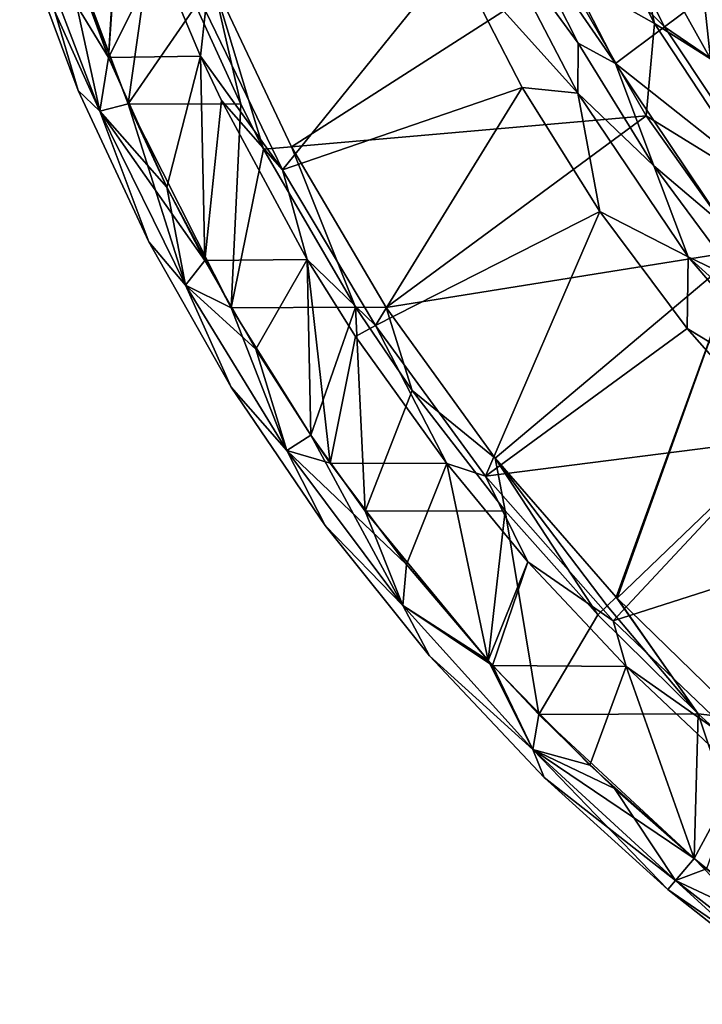
# Model space of a CAD drawing. Units: millimetres. Extents: x -258 to 258, y -257 to 196.
# Drawn here: x -248 to -180, y -202 to -105 of the extents above; entities that cross this region are included whole.
import ezdxf

# ---------------------------------------------------------------- set-up
doc = ezdxf.new("R2010")
doc.units = ezdxf.units.MM
doc.header["$LTSCALE"] = 65.185185
for name, color, linetype in [('182', 7, 'CONTINUOUS'), ('183', 7, 'CONTINUOUS'), ('196', 7, 'CONTINUOUS'), ('207', 7, 'CONTINUOUS'), ('208', 7, 'CONTINUOUS'), ('209', 7, 'CONTINUOUS'), ('213', 7, 'CONTINUOUS'), ('214', 7, 'CONTINUOUS'), ('215', 7, 'CONTINUOUS'), ('216', 7, 'CONTINUOUS'), ('228', 7, 'CONTINUOUS'), ('229', 7, 'CONTINUOUS'), ('233', 7, 'CONTINUOUS'), ('234', 7, 'CONTINUOUS'), ('236', 7, 'CONTINUOUS'), ('242', 7, 'CONTINUOUS'), ('35', 7, 'CONTINUOUS'), ('69', 7, 'CONTINUOUS')]:
    doc.layers.add(name, color=color, linetype=linetype)

msp = doc.modelspace()

# ---------------------------------------------------------------- linework, layer by layer
at = {"layer": '182', "linetype": 'Continuous'}
msp.add_3dface([(-176.617, -173.643, 206.642), (-165.892, -139.756, 197.41), (-188.809, -161.73, 206.642), (-176.617, -173.643, 206.642)], dxfattribs=at)
at = {"layer": '183', "linetype": 'Continuous'}
for points in [[(-220.907, -117.271, 206.642), (-194.056, -100.082, 197.41), (-228.694, -100.731, 206.642), (-220.907, -117.271, 206.642)], [(-185.965, -114.234, 197.41), (-194.056, -100.082, 197.41), (-220.907, -117.271, 206.642), (-185.965, -114.234, 197.41)], [(-211.564, -133.116, 206.642), (-185.965, -114.234, 197.41), (-220.907, -117.271, 206.642), (-211.564, -133.116, 206.642)], [(-176.547, -127.495, 197.41), (-185.965, -114.234, 197.41), (-211.564, -133.116, 206.642), (-176.547, -127.495, 197.41)], [(-200.847, -147.953, 206.642), (-176.547, -127.495, 197.41), (-211.564, -133.116, 206.642), (-200.847, -147.953, 206.642)], [(-188.899, -161.636, 206.642), (-176.547, -127.495, 197.41), (-200.847, -147.953, 206.642), (-188.899, -161.636, 206.642)], [(-188.809, -161.73, 206.642), (-176.547, -127.495, 197.41), (-188.899, -161.636, 206.642), (-188.809, -161.73, 206.642)], [(-188.809, -161.73, 206.642), (-165.892, -139.756, 197.41), (-176.547, -127.495, 197.41), (-188.809, -161.73, 206.642)]]:
    msp.add_3dface(points, dxfattribs=at)
at = {"layer": '196', "linetype": 'Continuous'}
for points in [[(-229.844, -108.334, 195), (-233.958, -98.586, 195), (-229.368, -103.875, 194.682), (-229.844, -108.334, 195)], [(-221.782, -119.552, 194.682), (-229.844, -108.334, 195), (-229.368, -103.875, 194.682), (-221.782, -119.552, 194.682)], [(-227.795, -112.725, 195), (-229.844, -108.334, 195), (-221.782, -119.552, 194.682), (-227.795, -112.725, 195)], [(-219.339, -128.38, 195), (-227.795, -112.725, 195), (-221.782, -119.552, 194.682), (-219.339, -128.38, 195)], [(-212.618, -134.875, 194.682), (-219.339, -128.38, 195), (-221.782, -119.552, 194.682), (-212.618, -134.875, 194.682)], [(-214.579, -135.966, 195), (-219.339, -128.38, 195), (-212.618, -134.875, 194.682), (-214.579, -135.966, 195)], [(-205.608, -148.49, 195), (-214.579, -135.966, 195), (-212.618, -134.875, 194.682), (-205.608, -148.49, 195)], [(-201.791, -149.729, 194.682), (-205.608, -148.49, 195), (-212.618, -134.875, 194.682), (-201.791, -149.729, 194.682)], [(-197.601, -158.151, 195), (-205.608, -148.49, 195), (-201.791, -149.729, 194.682), (-197.601, -158.151, 195)], [(-189.21, -163.974, 194.682), (-197.601, -158.151, 195), (-201.791, -149.729, 194.682), (-189.21, -163.974, 194.682)], [(-187.924, -168.484, 195), (-197.601, -158.151, 195), (-189.21, -163.974, 194.682), (-187.924, -168.484, 195)], [(-174.94, -177.64, 194.682), (-187.924, -168.484, 195), (-189.21, -163.974, 194.682), (-174.94, -177.64, 194.682)], [(-176.741, -179.054, 195), (-187.924, -168.484, 195), (-174.94, -177.64, 194.682), (-176.741, -179.054, 195)]]:
    msp.add_3dface(points, dxfattribs=at)
at = {"layer": '207', "linetype": 'Continuous'}
for points in [[(-180.849, -173.147, 207), (-188.899, -161.636, 206.642), (-189.797, -162.497, 206.912), (-180.849, -173.147, 207)], [(-180.849, -173.147, 207), (-188.809, -161.73, 206.642), (-188.899, -161.636, 206.642), (-180.849, -173.147, 207)], [(-180.849, -173.147, 207), (-176.617, -173.643, 206.642), (-188.809, -161.73, 206.642), (-180.849, -173.147, 207)], [(-190.721, -163.382, 207), (-180.849, -173.147, 207), (-189.797, -162.497, 206.912), (-190.721, -163.382, 207)], [(-180.849, -173.147, 207), (-173.241, -180.027, 207), (-176.617, -173.643, 206.642), (-180.849, -173.147, 207)]]:
    msp.add_3dface(points, dxfattribs=at)
at = {"layer": '208', "linetype": 'Continuous'}
for points in [[(-230.313, -103.388, 207), (-225.87, -113.09, 207), (-228.694, -100.731, 206.642), (-230.313, -103.388, 207)], [(-225.87, -113.09, 207), (-223.637, -117.494, 207), (-228.694, -100.731, 206.642), (-225.87, -113.09, 207)], [(-223.637, -117.494, 207), (-220.907, -117.271, 206.642), (-228.694, -100.731, 206.642), (-223.637, -117.494, 207)], [(-223.637, -117.494, 207), (-214.587, -133.08, 207), (-220.907, -117.271, 206.642), (-223.637, -117.494, 207)], [(-214.587, -133.08, 207), (-211.564, -133.116, 206.642), (-220.907, -117.271, 206.642), (-214.587, -133.08, 207)], [(-214.587, -133.08, 207), (-209.012, -141.293, 207), (-211.564, -133.116, 206.642), (-214.587, -133.08, 207)], [(-209.012, -141.293, 207), (-200.847, -147.953, 206.642), (-211.564, -133.116, 206.642), (-209.012, -141.293, 207)], [(-209.012, -141.293, 207), (-199.841, -153.133, 207), (-200.847, -147.953, 206.642), (-209.012, -141.293, 207)], [(-199.841, -153.133, 207), (-190.721, -163.382, 207), (-200.847, -147.953, 206.642), (-199.841, -153.133, 207)], [(-200.847, -147.953, 206.642), (-190.721, -163.382, 207), (-189.797, -162.497, 206.912), (-200.847, -147.953, 206.642)], [(-188.899, -161.636, 206.642), (-200.847, -147.953, 206.642), (-189.797, -162.497, 206.912), (-188.899, -161.636, 206.642)]]:
    msp.add_3dface(points, dxfattribs=at)
at = {"layer": '209', "linetype": 'Continuous'}
for points in [[(-193.789, -87.849, 194.078), (-194.056, -100.082, 197.41), (-185.149, -105.142, 194.078), (-193.789, -87.849, 194.078)], [(-193.789, -87.849, 194.078), (-185.149, -105.142, 194.078), (-187.468, -94.535, 188.444), (-193.789, -87.849, 194.078)], [(-187.468, -94.535, 188.444), (-185.149, -105.142, 194.078), (-179.622, -108.596, 188.444), (-187.468, -94.535, 188.444)], [(-194.056, -100.082, 197.41), (-185.965, -114.234, 197.41), (-185.149, -105.142, 194.078), (-194.056, -100.082, 197.41)], [(-185.149, -105.142, 194.078), (-185.965, -114.234, 197.41), (-174.495, -121.272, 194.078), (-185.149, -105.142, 194.078)], [(-185.149, -105.142, 194.078), (-174.495, -121.272, 194.078), (-179.622, -108.596, 188.444), (-185.149, -105.142, 194.078)], [(-185.965, -114.234, 197.41), (-176.547, -127.495, 197.41), (-174.495, -121.272, 194.078), (-185.965, -114.234, 197.41)]]:
    msp.add_3dface(points, dxfattribs=at)
at = {"layer": '213', "linetype": 'Continuous'}
for points in [[(-167.382, -201.756, 205.828), (-181.244, -187.384, 207), (-183.057, -189.553, 205.83), (-167.382, -201.756, 205.828)], [(-174.132, -193.133, 207), (-181.244, -187.384, 207), (-167.382, -201.756, 205.828), (-174.132, -193.133, 207)], [(-183.81, -190.453, 203), (-170.962, -200.583, 203), (-183.057, -189.553, 205.83), (-183.81, -190.453, 203)], [(-183.057, -189.553, 205.83), (-170.962, -200.583, 203), (-167.382, -201.756, 205.828), (-183.057, -189.553, 205.83)]]:
    msp.add_3dface(points, dxfattribs=at)
at = {"layer": '214', "linetype": 'Continuous'}
for points in [[(-247.665, -96.298, 203), (-241.91, -111.719, 203), (-246.552, -95.932, 205.828), (-247.665, -96.298, 203)], [(-243.845, -95.108, 207), (-246.552, -95.932, 205.828), (-239.758, -113.775, 205.828), (-243.845, -95.108, 207)], [(-246.552, -95.932, 205.828), (-241.91, -111.719, 203), (-239.758, -113.775, 205.828), (-246.552, -95.932, 205.828)], [(-236.986, -113.051, 207), (-243.845, -95.108, 207), (-239.758, -113.775, 205.828), (-236.986, -113.051, 207)], [(-241.91, -111.719, 203), (-234.947, -126.633, 203), (-239.758, -113.775, 205.828), (-241.91, -111.719, 203)], [(-236.986, -113.051, 207), (-239.758, -113.775, 205.828), (-231.338, -130.911, 205.828), (-236.986, -113.051, 207)], [(-233.174, -121.263, 207), (-236.986, -113.051, 207), (-231.338, -130.911, 205.828), (-233.174, -121.263, 207)], [(-239.758, -113.775, 205.828), (-234.947, -126.633, 203), (-231.338, -130.911, 205.828), (-239.758, -113.775, 205.828)], [(-226.831, -133.144, 207), (-233.174, -121.263, 207), (-231.338, -130.911, 205.828), (-226.831, -133.144, 207)], [(-234.947, -126.633, 203), (-226.82, -140.947, 203), (-231.338, -130.911, 205.828), (-234.947, -126.633, 203)], [(-226.831, -133.144, 207), (-231.338, -130.911, 205.828), (-221.367, -147.193, 205.828), (-226.831, -133.144, 207)], [(-231.338, -130.911, 205.828), (-226.82, -140.947, 203), (-221.367, -147.193, 205.828), (-231.338, -130.911, 205.828)], [(-218.977, -145.677, 207), (-226.831, -133.144, 207), (-221.367, -147.193, 205.828), (-218.977, -145.677, 207)], [(-226.82, -140.947, 203), (-217.581, -154.57, 203), (-221.367, -147.193, 205.828), (-226.82, -140.947, 203)], [(-218.977, -145.677, 207), (-221.367, -147.193, 205.828), (-209.928, -162.48, 205.828), (-218.977, -145.677, 207)], [(-213.628, -153.18, 207), (-218.977, -145.677, 207), (-209.928, -162.48, 205.828), (-213.628, -153.18, 207)], [(-221.367, -147.193, 205.828), (-217.581, -154.57, 203), (-209.928, -162.48, 205.828), (-221.367, -147.193, 205.828)], [(-201.519, -167.893, 207), (-213.628, -153.18, 207), (-209.928, -162.48, 205.828), (-201.519, -167.893, 207)], [(-217.581, -154.57, 203), (-207.289, -167.415, 203), (-209.928, -162.48, 205.828), (-217.581, -154.57, 203)], [(-201.519, -167.893, 207), (-209.928, -162.48, 205.828), (-197.122, -176.641, 205.828), (-201.519, -167.893, 207)], [(-209.928, -162.48, 205.828), (-207.289, -167.415, 203), (-197.122, -176.641, 205.828), (-209.928, -162.48, 205.828)], [(-207.289, -167.415, 203), (-196.008, -179.401, 203), (-197.122, -176.641, 205.828), (-207.289, -167.415, 203)], [(-196.539, -173.201, 207), (-201.519, -167.893, 207), (-197.122, -176.641, 205.828), (-196.539, -173.201, 207)], [(-189.085, -180.479, 207), (-196.539, -173.201, 207), (-197.122, -176.641, 205.828), (-189.085, -180.479, 207)], [(-183.057, -189.553, 205.83), (-189.085, -180.479, 207), (-197.122, -176.641, 205.828), (-183.057, -189.553, 205.83)], [(-183.81, -190.453, 203), (-183.057, -189.553, 205.83), (-197.122, -176.641, 205.828), (-183.81, -190.453, 203)], [(-196.008, -179.401, 203), (-183.81, -190.453, 203), (-197.122, -176.641, 205.828), (-196.008, -179.401, 203)], [(-181.244, -187.384, 207), (-189.085, -180.479, 207), (-183.057, -189.553, 205.83), (-181.244, -187.384, 207)]]:
    msp.add_3dface(points, dxfattribs=at)
at = {"layer": '215', "linetype": 'Continuous'}
for points in [[(-181.244, -187.384, 195), (-180.01, -188.408, 195), (-183.058, -189.554, 196.172), (-181.244, -187.384, 195)], [(-180.01, -188.408, 195), (-172.053, -194.744, 195), (-183.058, -189.554, 196.172), (-180.01, -188.408, 195)], [(-183.058, -189.554, 196.172), (-167.382, -201.756, 196.172), (-183.81, -190.453, 199), (-183.058, -189.554, 196.172)], [(-183.058, -189.554, 196.172), (-172.053, -194.744, 195), (-167.382, -201.756, 196.172), (-183.058, -189.554, 196.172)], [(-183.81, -190.453, 199), (-167.382, -201.756, 196.172), (-170.659, -200.808, 199), (-183.81, -190.453, 199)]]:
    msp.add_3dface(points, dxfattribs=at)
at = {"layer": '216', "linetype": 'Continuous'}
for points in [[(-246.552, -95.932, 196.172), (-239.758, -113.775, 196.172), (-247.665, -96.297, 199), (-246.552, -95.932, 196.172)], [(-243.845, -95.108, 195), (-238.925, -108.466, 195), (-246.552, -95.932, 196.172), (-243.845, -95.108, 195)], [(-246.552, -95.932, 196.172), (-238.925, -108.466, 195), (-239.758, -113.775, 196.172), (-246.552, -95.932, 196.172)], [(-247.665, -96.297, 199), (-239.758, -113.775, 196.172), (-241.91, -111.719, 199), (-247.665, -96.297, 199)], [(-238.925, -108.466, 195), (-233.174, -121.263, 195), (-239.758, -113.775, 196.172), (-238.925, -108.466, 195)], [(-241.91, -111.719, 199), (-239.758, -113.775, 196.172), (-234.947, -126.633, 199), (-241.91, -111.719, 199)], [(-233.174, -121.263, 195), (-229.436, -128.492, 195), (-239.758, -113.775, 196.172), (-233.174, -121.263, 195)], [(-239.758, -113.775, 196.172), (-229.436, -128.492, 195), (-231.338, -130.911, 196.172), (-239.758, -113.775, 196.172)], [(-239.758, -113.775, 196.172), (-231.338, -130.911, 196.172), (-234.947, -126.633, 199), (-239.758, -113.775, 196.172)], [(-234.947, -126.633, 199), (-231.338, -130.911, 196.172), (-226.82, -140.947, 199), (-234.947, -126.633, 199)], [(-229.436, -128.492, 195), (-224.414, -137.222, 195), (-231.338, -130.911, 196.172), (-229.436, -128.492, 195)], [(-231.338, -130.911, 196.172), (-224.414, -137.222, 195), (-221.367, -147.193, 196.172), (-231.338, -130.911, 196.172)], [(-231.338, -130.911, 196.172), (-221.367, -147.193, 196.172), (-226.82, -140.947, 199), (-231.338, -130.911, 196.172)], [(-224.414, -137.222, 195), (-218.977, -145.677, 195), (-221.367, -147.193, 196.172), (-224.414, -137.222, 195)], [(-226.82, -140.947, 199), (-221.367, -147.193, 196.172), (-217.581, -154.57, 199), (-226.82, -140.947, 199)], [(-218.977, -145.677, 195), (-217.068, -148.439, 195), (-221.367, -147.193, 196.172), (-218.977, -145.677, 195)], [(-217.068, -148.439, 195), (-209.581, -158.413, 195), (-221.367, -147.193, 196.172), (-217.068, -148.439, 195)], [(-221.367, -147.193, 196.172), (-209.581, -158.413, 195), (-209.928, -162.48, 196.172), (-221.367, -147.193, 196.172)], [(-221.367, -147.193, 196.172), (-209.928, -162.48, 196.172), (-217.581, -154.57, 199), (-221.367, -147.193, 196.172)], [(-217.581, -154.57, 199), (-209.928, -162.48, 196.172), (-207.289, -167.415, 199), (-217.581, -154.57, 199)], [(-209.581, -158.413, 195), (-201.519, -167.893, 195), (-209.928, -162.48, 196.172), (-209.581, -158.413, 195)], [(-201.519, -167.893, 195), (-201.085, -168.371, 195), (-209.928, -162.48, 196.172), (-201.519, -167.893, 195)], [(-209.928, -162.48, 196.172), (-201.085, -168.371, 195), (-197.122, -176.641, 196.172), (-209.928, -162.48, 196.172)], [(-209.928, -162.48, 196.172), (-197.122, -176.641, 196.172), (-207.289, -167.415, 199), (-209.928, -162.48, 196.172)], [(-207.289, -167.415, 199), (-197.122, -176.641, 196.172), (-196.008, -179.401, 199), (-207.289, -167.415, 199)], [(-201.085, -168.371, 195), (-191.501, -178.202, 195), (-197.122, -176.641, 196.172), (-201.085, -168.371, 195)], [(-191.501, -178.202, 195), (-181.244, -187.384, 195), (-197.122, -176.641, 196.172), (-191.501, -178.202, 195)], [(-181.244, -187.384, 195), (-183.058, -189.554, 196.172), (-197.122, -176.641, 196.172), (-181.244, -187.384, 195)], [(-197.122, -176.641, 196.172), (-183.058, -189.554, 196.172), (-196.008, -179.401, 199), (-197.122, -176.641, 196.172)], [(-183.058, -189.554, 196.172), (-183.81, -190.453, 199), (-196.008, -179.401, 199), (-183.058, -189.554, 196.172)]]:
    msp.add_3dface(points, dxfattribs=at)
at = {"layer": '228', "linetype": 'Continuous'}
for points in [[(-247.665, -96.298, 203), (-247.665, -96.297, 199), (-241.91, -111.719, 199), (-247.665, -96.298, 203)], [(-241.91, -111.719, 203), (-247.665, -96.298, 203), (-241.91, -111.719, 199), (-241.91, -111.719, 203)], [(-234.947, -126.633, 203), (-241.91, -111.719, 203), (-234.947, -126.633, 199), (-234.947, -126.633, 203)], [(-241.91, -111.719, 203), (-241.91, -111.719, 199), (-234.947, -126.633, 199), (-241.91, -111.719, 203)], [(-226.82, -140.947, 203), (-234.947, -126.633, 203), (-226.82, -140.947, 199), (-226.82, -140.947, 203)], [(-234.947, -126.633, 203), (-234.947, -126.633, 199), (-226.82, -140.947, 199), (-234.947, -126.633, 203)], [(-217.581, -154.57, 203), (-226.82, -140.947, 203), (-217.581, -154.57, 199), (-217.581, -154.57, 203)], [(-226.82, -140.947, 203), (-226.82, -140.947, 199), (-217.581, -154.57, 199), (-226.82, -140.947, 203)], [(-207.289, -167.415, 203), (-217.581, -154.57, 203), (-207.289, -167.415, 199), (-207.289, -167.415, 203)], [(-217.581, -154.57, 203), (-217.581, -154.57, 199), (-207.289, -167.415, 199), (-217.581, -154.57, 203)], [(-196.008, -179.401, 203), (-207.289, -167.415, 203), (-196.008, -179.401, 199), (-196.008, -179.401, 203)], [(-207.289, -167.415, 203), (-207.289, -167.415, 199), (-196.008, -179.401, 199), (-207.289, -167.415, 203)], [(-183.81, -190.453, 203), (-196.008, -179.401, 203), (-183.81, -190.453, 199), (-183.81, -190.453, 203)], [(-183.81, -190.453, 199), (-196.008, -179.401, 203), (-196.008, -179.401, 199), (-183.81, -190.453, 199)]]:
    msp.add_3dface(points, dxfattribs=at)
at = {"layer": '229', "linetype": 'Continuous'}
for points in [[(-170.962, -200.583, 203), (-183.81, -190.453, 203), (-170.659, -200.808, 199), (-170.962, -200.583, 203)], [(-183.81, -190.453, 203), (-183.81, -190.453, 199), (-170.659, -200.808, 199), (-183.81, -190.453, 203)]]:
    msp.add_3dface(points, dxfattribs=at)
at = {"layer": '233', "linetype": 'Continuous'}
for points in [[(-221.782, -119.552, 194.682), (-229.368, -103.875, 194.682), (-204.807, -98.535, 187.529), (-221.782, -119.552, 194.682)], [(-198.159, -111.43, 187.529), (-221.782, -119.552, 194.682), (-204.807, -98.535, 187.529), (-198.159, -111.43, 187.529)], [(-212.618, -134.875, 194.682), (-221.782, -119.552, 194.682), (-198.159, -111.43, 187.529), (-212.618, -134.875, 194.682)], [(-190.524, -123.643, 187.528), (-212.618, -134.875, 194.682), (-198.159, -111.43, 187.529), (-190.524, -123.643, 187.528)], [(-201.791, -149.729, 194.682), (-212.618, -134.875, 194.682), (-190.524, -123.643, 187.528), (-201.791, -149.729, 194.682)], [(-181.912, -135.186, 187.528), (-201.791, -149.729, 194.682), (-190.524, -123.643, 187.528), (-181.912, -135.186, 187.528)], [(-172.383, -145.98, 187.528), (-201.791, -149.729, 194.682), (-181.912, -135.186, 187.528), (-172.383, -145.98, 187.528)], [(-189.21, -163.974, 194.682), (-201.791, -149.729, 194.682), (-172.383, -145.98, 187.528), (-189.21, -163.974, 194.682)], [(-189.21, -163.974, 194.682), (-172.383, -145.98, 187.528), (-162.732, -155.489, 187.528), (-189.21, -163.974, 194.682)], [(-174.94, -177.64, 194.682), (-189.21, -163.974, 194.682), (-162.732, -155.489, 187.528), (-174.94, -177.64, 194.682)]]:
    msp.add_3dface(points, dxfattribs=at)
at = {"layer": '234', "linetype": 'Continuous'}
for points in [[(-187.468, -94.535, 188.444), (-179.622, -108.596, 188.444), (-180.929, -96.35, 169.083), (-187.468, -94.535, 188.444)], [(-180.929, -96.35, 169.083), (-169.769, -114.282, 169.083), (-173.636, -96.248, 150.137), (-180.929, -96.35, 169.083)], [(-180.929, -96.35, 169.083), (-179.622, -108.596, 188.444), (-169.769, -114.282, 169.083), (-180.929, -96.35, 169.083)]]:
    msp.add_3dface(points, dxfattribs=at)
at = {"layer": '236', "linetype": 'Continuous'}
for points in [[(-192.697, -88.631, 152.642), (-184.165, -105.457, 152.642), (-197.78, -91.942, 171.742), (-192.697, -88.631, 152.642)], [(-192.697, -88.631, 152.642), (-178.233, -101.026, 134.027), (-184.165, -105.457, 152.642), (-192.697, -88.631, 152.642)], [(-197.78, -91.942, 171.742), (-188.994, -109.055, 171.742), (-199.071, -94.415, 180.26), (-197.78, -91.942, 171.742)], [(-197.78, -91.942, 171.742), (-184.165, -105.457, 152.642), (-188.994, -109.055, 171.742), (-197.78, -91.942, 171.742)], [(-199.071, -94.415, 180.26), (-188.994, -109.055, 171.742), (-192.66, -107.07, 180.26), (-199.071, -94.415, 180.26)], [(-178.233, -101.026, 134.027), (-168.091, -116.397, 134.027), (-184.165, -105.457, 152.642), (-178.233, -101.026, 134.027)], [(-184.165, -105.457, 152.642), (-173.711, -121.161, 152.642), (-188.994, -109.055, 171.742), (-184.165, -105.457, 152.642)], [(-184.165, -105.457, 152.642), (-168.091, -116.397, 134.027), (-173.711, -121.161, 152.642), (-184.165, -105.457, 152.642)], [(-192.66, -107.07, 180.26), (-188.994, -109.055, 171.742), (-185.204, -119.14, 180.26), (-192.66, -107.07, 180.26)], [(-188.994, -109.055, 171.742), (-173.711, -121.161, 152.642), (-178.286, -125.034, 171.742), (-188.994, -109.055, 171.742)], [(-188.994, -109.055, 171.742), (-178.286, -125.034, 171.742), (-185.204, -119.14, 180.26), (-188.994, -109.055, 171.742)], [(-185.204, -119.14, 180.26), (-178.286, -125.034, 171.742), (-176.758, -130.538, 180.26), (-185.204, -119.14, 180.26)]]:
    msp.add_3dface(points, dxfattribs=at)
at = {"layer": '242', "linetype": 'Continuous'}
for points in [[(-204.807, -98.535, 187.529), (-201.651, -94.747, 184.828), (-192.685, -112.002, 184.828), (-204.807, -98.535, 187.529)], [(-199.071, -94.415, 180.26), (-192.66, -107.07, 180.26), (-201.651, -94.747, 184.828), (-199.071, -94.415, 180.26)], [(-201.651, -94.747, 184.828), (-192.66, -107.07, 180.26), (-192.685, -112.002, 184.828), (-201.651, -94.747, 184.828)], [(-198.159, -111.43, 187.529), (-204.807, -98.535, 187.529), (-192.685, -112.002, 184.828), (-198.159, -111.43, 187.529)], [(-192.66, -107.07, 180.26), (-185.204, -119.14, 180.26), (-192.685, -112.002, 184.828), (-192.66, -107.07, 180.26)], [(-190.524, -123.643, 187.528), (-198.159, -111.43, 187.529), (-192.685, -112.002, 184.828), (-190.524, -123.643, 187.528)], [(-190.524, -123.643, 187.528), (-192.685, -112.002, 184.828), (-181.812, -128.124, 184.828), (-190.524, -123.643, 187.528)], [(-192.685, -112.002, 184.828), (-185.204, -119.14, 180.26), (-181.812, -128.124, 184.828), (-192.685, -112.002, 184.828)], [(-185.204, -119.14, 180.26), (-176.758, -130.538, 180.26), (-181.812, -128.124, 184.828), (-185.204, -119.14, 180.26)], [(-181.912, -135.186, 187.528), (-190.524, -123.643, 187.528), (-181.812, -128.124, 184.828), (-181.912, -135.186, 187.528)], [(-169.176, -142.905, 184.829), (-181.912, -135.186, 187.528), (-181.812, -128.124, 184.828), (-169.176, -142.905, 184.829)], [(-167.38, -141.182, 180.26), (-169.176, -142.905, 184.829), (-181.812, -128.124, 184.828), (-167.38, -141.182, 180.26)], [(-176.758, -130.538, 180.26), (-167.38, -141.182, 180.26), (-181.812, -128.124, 184.828), (-176.758, -130.538, 180.26)], [(-169.176, -142.905, 184.829), (-172.383, -145.98, 187.528), (-181.912, -135.186, 187.528), (-169.176, -142.905, 184.829)]]:
    msp.add_3dface(points, dxfattribs=at)
at = {"layer": '35', "linetype": 'Continuous'}
for points in [[(-234.218, -93.492, 207), (-244.547, -92.932, 207), (-236.986, -113.051, 207), (-234.218, -93.492, 207)], [(-236.986, -113.051, 207), (-244.547, -92.932, 207), (-243.845, -95.108, 207), (-236.986, -113.051, 207)], [(-230.313, -103.388, 207), (-234.218, -93.492, 207), (-236.986, -113.051, 207), (-230.313, -103.388, 207)], [(-225.87, -113.09, 207), (-230.313, -103.388, 207), (-236.986, -113.051, 207), (-225.87, -113.09, 207)], [(-225.87, -113.09, 207), (-236.986, -113.051, 207), (-226.831, -133.144, 207), (-225.87, -113.09, 207)], [(-226.831, -133.144, 207), (-236.986, -113.051, 207), (-233.174, -121.263, 207), (-226.831, -133.144, 207)], [(-223.637, -117.494, 207), (-225.87, -113.09, 207), (-226.831, -133.144, 207), (-223.637, -117.494, 207)], [(-214.587, -133.08, 207), (-223.637, -117.494, 207), (-226.831, -133.144, 207), (-214.587, -133.08, 207)], [(-214.587, -133.08, 207), (-226.831, -133.144, 207), (-218.977, -145.677, 207), (-214.587, -133.08, 207)], [(-213.628, -153.18, 207), (-214.587, -133.08, 207), (-218.977, -145.677, 207), (-213.628, -153.18, 207)], [(-209.012, -141.293, 207), (-214.587, -133.08, 207), (-213.628, -153.18, 207), (-209.012, -141.293, 207)], [(-199.841, -153.133, 207), (-209.012, -141.293, 207), (-213.628, -153.18, 207), (-199.841, -153.133, 207)], [(-199.841, -153.133, 207), (-213.628, -153.18, 207), (-201.519, -167.893, 207), (-199.841, -153.133, 207)], [(-196.539, -173.201, 207), (-199.841, -153.133, 207), (-201.519, -167.893, 207), (-196.539, -173.201, 207)], [(-190.721, -163.382, 207), (-199.841, -153.133, 207), (-196.539, -173.201, 207), (-190.721, -163.382, 207)], [(-180.849, -173.147, 207), (-190.721, -163.382, 207), (-196.539, -173.201, 207), (-180.849, -173.147, 207)], [(-180.849, -173.147, 207), (-196.539, -173.201, 207), (-181.244, -187.384, 207), (-180.849, -173.147, 207)], [(-181.244, -187.384, 207), (-196.539, -173.201, 207), (-189.085, -180.479, 207), (-181.244, -187.384, 207)], [(-174.132, -193.133, 207), (-180.849, -173.147, 207), (-181.244, -187.384, 207), (-174.132, -193.133, 207)], [(-173.241, -180.027, 207), (-180.849, -173.147, 207), (-174.132, -193.133, 207), (-173.241, -180.027, 207)]]:
    msp.add_3dface(points, dxfattribs=at)
at = {"layer": '69', "linetype": 'Continuous'}
for points in [[(-237.692, -88.277, 195), (-238.925, -108.466, 195), (-243.845, -95.108, 195), (-237.692, -88.277, 195)], [(-237.542, -88.726, 195), (-238.925, -108.466, 195), (-237.692, -88.277, 195), (-237.542, -88.726, 195)], [(-233.958, -98.586, 195), (-238.925, -108.466, 195), (-237.542, -88.726, 195), (-233.958, -98.586, 195)], [(-229.844, -108.334, 195), (-238.925, -108.466, 195), (-233.958, -98.586, 195), (-229.844, -108.334, 195)], [(-238.925, -108.466, 195), (-229.844, -108.334, 195), (-233.174, -121.263, 195), (-238.925, -108.466, 195)], [(-229.844, -108.334, 195), (-229.436, -128.492, 195), (-233.174, -121.263, 195), (-229.844, -108.334, 195)], [(-227.795, -112.725, 195), (-229.436, -128.492, 195), (-229.844, -108.334, 195), (-227.795, -112.725, 195)], [(-219.339, -128.38, 195), (-229.436, -128.492, 195), (-227.795, -112.725, 195), (-219.339, -128.38, 195)], [(-229.436, -128.492, 195), (-219.339, -128.38, 195), (-224.414, -137.222, 195), (-229.436, -128.492, 195)], [(-224.414, -137.222, 195), (-219.339, -128.38, 195), (-218.977, -145.677, 195), (-224.414, -137.222, 195)], [(-214.579, -135.966, 195), (-217.068, -148.439, 195), (-219.339, -128.38, 195), (-214.579, -135.966, 195)], [(-219.339, -128.38, 195), (-217.068, -148.439, 195), (-218.977, -145.677, 195), (-219.339, -128.38, 195)], [(-205.608, -148.49, 195), (-217.068, -148.439, 195), (-214.579, -135.966, 195), (-205.608, -148.49, 195)], [(-217.068, -148.439, 195), (-205.608, -148.49, 195), (-209.581, -158.413, 195), (-217.068, -148.439, 195)], [(-209.581, -158.413, 195), (-205.608, -148.49, 195), (-201.519, -167.893, 195), (-209.581, -158.413, 195)], [(-205.608, -148.49, 195), (-197.601, -158.151, 195), (-201.519, -167.893, 195), (-205.608, -148.49, 195)], [(-197.601, -158.151, 195), (-201.085, -168.371, 195), (-201.519, -167.893, 195), (-197.601, -158.151, 195)], [(-187.924, -168.484, 195), (-201.085, -168.371, 195), (-197.601, -158.151, 195), (-187.924, -168.484, 195)], [(-201.085, -168.371, 195), (-187.924, -168.484, 195), (-191.501, -178.202, 195), (-201.085, -168.371, 195)], [(-191.501, -178.202, 195), (-187.924, -168.484, 195), (-181.244, -187.384, 195), (-191.501, -178.202, 195)], [(-187.924, -168.484, 195), (-176.741, -179.054, 195), (-181.244, -187.384, 195), (-187.924, -168.484, 195)], [(-176.741, -179.054, 195), (-180.01, -188.408, 195), (-181.244, -187.384, 195), (-176.741, -179.054, 195)]]:
    msp.add_3dface(points, dxfattribs=at)

doc.saveas('drawing.dxf')
